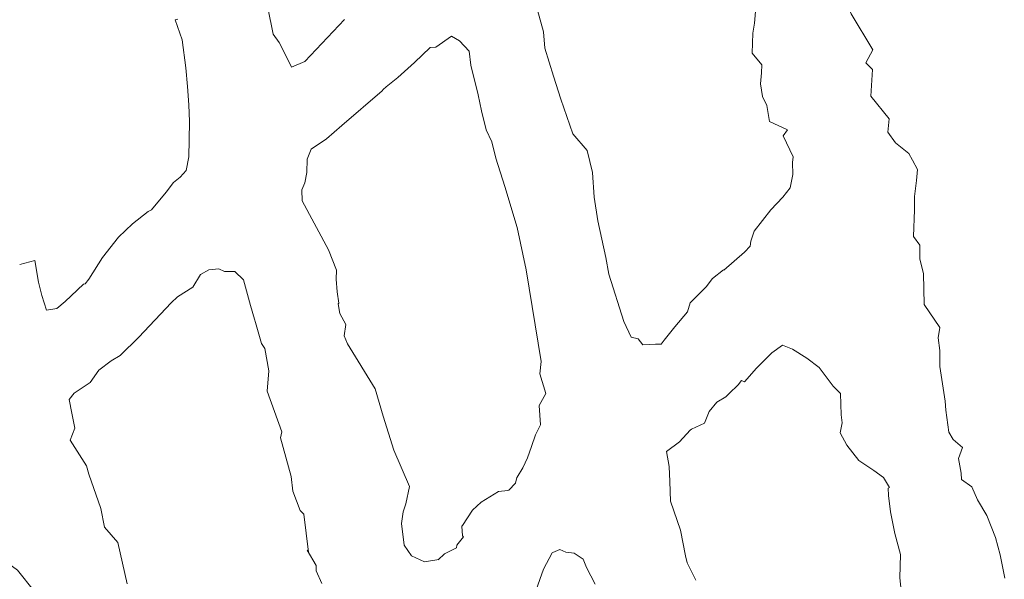
# Model space of a CAD drawing. Units: metres. Extents: x -6948 to 8307, y -1000 to 4214.
# Drawn here: x 936 to 988, y 1036 to 1066 of the extents above; entities that cross this region are included whole.
import ezdxf

# ---------------------------------------------------------------- set-up
doc = ezdxf.new("R2010")
doc.units = ezdxf.units.M
doc.header["$LTSCALE"] = 3
doc.layers.add('NV-HUNDIMIENTO', color=7, linetype='Continuous')
doc.layers.add('ReNo Hundimiento', color=7, linetype='Continuous', lineweight=13)

msp = doc.modelspace()

# ---------------------------------------------------------------- linework, layer by layer
at = {"layer": 'NV-HUNDIMIENTO', "lineweight": 20}
for p, q in [((944.0185, 1065.8288), (944.158, 1065.8662)), ((936.6017, 1053.123), (935.8033, 1052.9091))]:
    msp.add_line(p, q, dxfattribs=at)
for points in [[(980.7415, 1061.804), (980.8257, 1063.209), (980.4816, 1063.5475), (980.8591, 1064.239), (979.7098, 1066.1468), (978.9478, 1068.0072), (978.8117, 1068.6596), (978.736, 1070.1371), (978.0738, 1072.2147), (977.5513, 1073.3932), (977.3166, 1074.146), (976.9303, 1075.5018), (976.8829, 1076.1653), (976.8299, 1076.8793), (976.4398, 1077.8562), (976.298, 1078.4649)], [(947.9501, 1067.3402), (948.9017, 1066.4655), (949.186, 1065.0686), (949.4987, 1064.6356), (949.8592, 1063.947), (950.1528, 1063.3223), (950.8666, 1063.6248), (952.9551, 1065.8333)], [(968.0847, 1049.0852), (967.7111, 1049.9112), (966.9138, 1052.4069), (966.7523, 1053.2781), (966.332, 1055.2183), (966.141, 1056.4671), (966.0442, 1057.7683), (965.7614, 1058.9343), (965.0067, 1059.8047), (964.3859, 1061.6311), (963.988, 1062.8454), (963.5382, 1064.3338), (963.4611, 1065.1907), (963.1455, 1066.3396)], [(974.6822, 1066.4765), (974.5997, 1065.6469), (974.52, 1065.1151), (974.4874, 1064.0613), (974.9955, 1063.4576), (974.9704, 1063.0251), (974.9192, 1062.4481), (975.0336, 1061.7776), (975.246, 1061.2968), (975.3904, 1060.4547), (976.339, 1060.0185)], [(936.6017, 1053.123), (936.7965, 1051.9908), (936.9713, 1051.2702), (937.2194, 1050.5077), (937.7656, 1050.5953), (938.2042, 1050.9627), (938.5221, 1051.2563), (939.1812, 1051.88), (939.2588, 1051.897), (939.446, 1052.1462), (940.1718, 1053.2902), (941.028, 1054.3507), (941.7672, 1055.0588), (942.5824, 1055.7056), (942.7561, 1055.7989), (943.5298, 1056.7259), (943.9288, 1057.2428), (944.2721, 1057.5292), (944.5883, 1057.8802), (944.7304, 1058.5956), (944.7581, 1059.4906), (944.7633, 1060.455), (944.7292, 1061.3366), (944.6707, 1062.3125), (944.5699, 1063.2963), (944.3814, 1064.7664), (944.0185, 1065.8288)], [(936.6017, 1053.123), (936.7965, 1051.9908), (936.9713, 1051.2702), (937.2194, 1050.5077), (937.7656, 1050.5953), (938.2042, 1050.9627), (938.5221, 1051.2563), (939.1812, 1051.88), (939.2588, 1051.897), (939.446, 1052.1462), (940.1718, 1053.2902), (941.028, 1054.3507), (941.7672, 1055.0588), (942.5824, 1055.7056), (942.7561, 1055.7989), (943.5298, 1056.7259), (943.9288, 1057.2428), (944.2721, 1057.5292), (944.5883, 1057.8802), (944.7304, 1058.5956), (944.7581, 1059.4906), (944.7633, 1060.455), (944.7292, 1061.3366), (944.6707, 1062.3125), (944.5699, 1063.2963), (944.3814, 1064.7664), (944.0185, 1065.8288)], [(954.9349, 1062.0711), (954.9969, 1062.1554), (955.1497, 1062.2828), (955.7687, 1062.7838), (956.6558, 1063.5691), (957.4843, 1064.3713), (957.7837, 1064.3884), (958.6097, 1064.9661), (959.0183, 1064.7244), (959.5401, 1064.1651), (959.6183, 1063.4292), (960.0175, 1061.8737), (960.1861, 1061.0216), (960.4414, 1060.0184), (960.7383, 1059.3849), (960.9432, 1058.5223), (961.4178, 1057.0281), (962.0693, 1054.8666), (962.547, 1052.6358), (963.3439, 1047.8023)], [(954.9349, 1062.0711), (952.8098, 1060.2534), (952.0019, 1059.5391), (951.1878, 1059.0036), (950.9803, 1058.469), (950.9731, 1057.7648), (950.8543, 1057.2187), (950.6991, 1056.8631), (950.7225, 1056.2719), (952.1158, 1053.6919), (952.5331, 1052.6241), (952.5148, 1052.1336), (952.5596, 1051.4668), (952.6556, 1050.8766), (952.6258, 1050.8421), (952.7011, 1050.3238), (953.0201, 1049.7524), (952.933, 1049.1457), (953.1177, 1048.7302), (954.572, 1046.3527), (954.9882, 1044.9182), (955.557, 1043.1171), (956.38, 1041.1932), (956.1997, 1040.2792), (956.0592, 1039.8649)], [(954.9349, 1062.0711), (952.8098, 1060.2534), (952.0019, 1059.5391), (951.1878, 1059.0036), (950.9803, 1058.469), (950.9731, 1057.7648), (950.8543, 1057.2187), (950.6991, 1056.8631), (950.7225, 1056.2719), (952.1158, 1053.6919), (952.5331, 1052.6241), (952.5148, 1052.1336), (952.5596, 1051.4668), (952.6556, 1050.8766), (952.6258, 1050.8421), (952.7011, 1050.3238), (953.0201, 1049.7524), (952.933, 1049.1457), (953.1177, 1048.7302), (954.572, 1046.3527), (954.9882, 1044.9182), (955.557, 1043.1171), (956.38, 1041.1932), (956.1997, 1040.2792), (956.0592, 1039.8649)], [(980.7415, 1061.804), (981.708, 1060.6057), (981.6361, 1059.9004), (982.0433, 1059.3277), (982.7472, 1058.7688), (982.9423, 1058.4174), (983.2069, 1057.9248), (983.1525, 1057.3431), (983.0549, 1056.5053), (983.0462, 1055.7955), (983.0045, 1054.3973), (983.3348, 1053.9279), (983.3372, 1053.2004), (983.5189, 1052.4371), (983.5572, 1050.8087), (984.3816, 1049.5846), (984.3102, 1049.0462), (984.3975, 1048.3731), (984.3894, 1047.5308), (984.675, 1045.7021), (984.7144, 1045.2366), (984.8654, 1044.0683), (985.0873, 1043.6845), (985.5902, 1043.2662), (985.3764, 1042.6852), (985.5215, 1041.9095), (985.5341, 1041.5626), (986.0704, 1041.1766), (986.3789, 1040.4905), (986.8702, 1039.6678), (987.3269, 1038.508), (987.5678, 1037.589), (987.8295, 1036.3575)], [(968.0847, 1049.0852), (968.4587, 1048.9971), (968.7122, 1048.6728), (969.383, 1048.7106), (969.6788, 1048.7139), (969.8385, 1048.9212), (970.3889, 1049.6264), (971.0712, 1050.4215), (971.2124, 1050.8919), (972.0575, 1051.7334), (972.3924, 1052.1714), (972.9717, 1052.6419), (972.9882, 1052.6128), (974.077, 1053.561), (974.3816, 1053.886), (974.4183, 1054.147), (974.5833, 1054.68), (975.4618, 1055.7952), (976.0991, 1056.4759), (976.4802, 1056.9591), (976.6229, 1057.6629), (976.6167, 1058.3021), (976.6453, 1058.5869), (976.1179, 1059.7065), (976.339, 1060.0185)], [(951.0465, 1037.7334), (950.8075, 1039.7438), (950.6168, 1039.9335), (950.2325, 1040.9472), (950.1348, 1041.7365), (949.58, 1043.7756), (949.6514, 1044.0783), (948.8747, 1046.2366), (948.9612, 1047.2966), (948.7562, 1048.4896), (948.5735, 1048.7536), (948.2486, 1049.8563), (948.2027, 1050.0305), (947.9832, 1050.7517), (947.6287, 1052.1011), (947.1713, 1052.5464), (946.6265, 1052.5366), (946.3228, 1052.6909), (945.7908, 1052.6416), (945.3491, 1052.3856), (944.9507, 1051.7146), (944.1377, 1051.2161), (943.7974, 1050.8849), (942.0869, 1049.0811), (941.1085, 1048.1211), (940.6281, 1047.8383), (939.9755, 1047.3379), (939.5296, 1046.6802), (938.6875, 1046.1231), (938.4141, 1045.7891), (938.5582, 1045.0783), (938.7181, 1044.2837), (938.4716, 1043.6417), (939.3348, 1042.2859), (939.4486, 1041.8587), (940.0934, 1040.0437), (940.2887, 1039.0617), (940.9825, 1038.2482), (941.4845, 1036.0663)], [(982.3905, 1035.3791), (982.2701, 1036.3801), (982.3103, 1037.6163), (982.013, 1038.7203), (981.7856, 1039.872), (981.6869, 1040.7231), (981.6533, 1041.1122), (981.7308, 1041.1565), (981.4079, 1041.6724), (980.9054, 1042.0418), (980.1091, 1042.5685), (979.4852, 1043.3755), (979.1267, 1044.0314), (979.2384, 1044.5687), (979.1714, 1044.9772), (979.1357, 1046.1149), (978.7534, 1046.4891), (978.0186, 1047.4838), (977.3616, 1047.9642), (976.6011, 1048.4465), (976.0758, 1048.6658), (975.5174, 1048.2484), (974.7149, 1047.4437), (974.0738, 1046.7258), (973.91, 1046.7919), (973.7425, 1046.5582), (973.2689, 1046.1134), (973.0889, 1045.9395), (972.6057, 1045.646), (972.2033, 1045.1539), (971.9548, 1044.5511), (971.2692, 1044.2209), (971.2024, 1044.1705), (970.6495, 1043.5599), (969.9601, 1043.0414), (970.1024, 1042.2647), (970.1296, 1041.4564), (970.167, 1040.4265), (970.6912, 1038.8948), (970.9662, 1037.5359), (971.0475, 1037.1812), (971.5094, 1036.2519)], [(957.9008, 1037.3292), (958.2416, 1037.6397), (958.8602, 1037.9659), (958.8877, 1038.097), (959.23, 1038.5409), (959.1868, 1038.6021), (959.1566, 1039.1001), (959.1777, 1039.1496), (959.7053, 1039.9534), (960.1702, 1040.3687), (961.0808, 1040.943), (961.5701, 1040.9955), (961.6264, 1041.005), (961.976, 1041.3732), (962.0508, 1041.6845), (962.0698, 1041.6949), (962.3775, 1042.181), (962.6135, 1042.7201), (962.8306, 1043.3105), (963.0445, 1043.9319), (963.3049, 1044.4513), (963.2301, 1045.475), (963.577, 1046.1049), (963.2735, 1047.1479), (963.3439, 1047.8023)], [(931.4581, 1038.7986), (933.0759, 1040.1272), (934.1184, 1039.9997), (934.5574, 1039.1076), (934.9721, 1037.3178), (935.6833, 1036.7809), (936.5913, 1035.658), (937.1579, 1032.5564), (936.9775, 1031.5055), (937.621, 1030.5557), (937.9936, 1029.8635), (937.9587, 1029.0524), (938.0463, 1028.2201), (938.489, 1026.7645), (938.672, 1025.4544), (939.1227, 1023.9023), (939.7719, 1022.3932), (939.5116, 1021.3082), (933.9936, 1016.9965), (935.0462, 1015.1964), (935.2014, 1013.4754), (933.5799, 1011.9848)], [(956.0592, 1039.8649), (955.9652, 1039.2404), (956.1005, 1038.1045), (956.4849, 1037.5475), (957.1784, 1037.2267), (957.9271, 1037.3544), (957.9271, 1037.3544), (957.9271, 1037.3544)], [(951.7541, 1036.0789), (951.4641, 1036.7475), (951.4589, 1037.0311), (950.987, 1037.8347)], [(966.1976, 1036.0435), (965.7265, 1036.9232), (965.5515, 1037.3621), (965.0729, 1037.6766), (964.6439, 1037.7347), (964.3199, 1037.8691), (963.9595, 1037.713), (963.9152, 1037.6938), (963.4652, 1036.8347), (963.0753, 1035.7514)]]:
    msp.add_lwpolyline(points, dxfattribs=at)
at = {"layer": 'ReNo Hundimiento', "linetype": 'Continuous'}
for p, q in [((948.9017, 1066.4655), (949.186, 1065.0686)), ((948.9017, 1066.4655), (949.186, 1065.0686)), ((950.8666, 1063.6248), (952.9551, 1065.8333)), ((950.8666, 1063.6248), (952.9551, 1065.8333)), ((949.186, 1065.0686), (949.4987, 1064.6356)), ((949.186, 1065.0686), (949.4987, 1064.6356)), ((949.4987, 1064.6356), (949.8592, 1063.947)), ((949.4987, 1064.6356), (949.8592, 1063.947)), ((949.8592, 1063.947), (950.1528, 1063.3223)), ((949.8592, 1063.947), (950.1528, 1063.3223)), ((950.1528, 1063.3223), (950.8666, 1063.6248)), ((950.1528, 1063.3223), (950.8666, 1063.6248))]:
    msp.add_line(p, q, dxfattribs=at)
at = {"layer": 'ReNo Hundimiento'}
for p, q in [((963.4611, 1065.1907), (963.1455, 1066.3396)), ((963.4611, 1065.1907), (963.1455, 1066.3396)), ((974.6822, 1066.4765), (974.5997, 1065.6469)), ((974.6822, 1066.4765), (974.5997, 1065.6469)), ((944.0185, 1065.8288), (944.158, 1065.8662)), ((944.0185, 1065.8288), (944.158, 1065.8662)), ((944.3814, 1064.7664), (944.0185, 1065.8288)), ((944.3814, 1064.7664), (944.0185, 1065.8288)), ((944.3814, 1064.7664), (944.0185, 1065.8288)), ((944.3814, 1064.7664), (944.0185, 1065.8288)), ((980.8591, 1064.239), (979.7098, 1066.1468)), ((980.8591, 1064.239), (979.7098, 1066.1468)), ((974.5997, 1065.6469), (974.52, 1065.1151)), ((974.5997, 1065.6469), (974.52, 1065.1151)), ((957.7837, 1064.3884), (958.6097, 1064.9661)), ((957.7837, 1064.3884), (958.6097, 1064.9661)), ((958.6097, 1064.9661), (959.0183, 1064.7244)), ((958.6097, 1064.9661), (959.0183, 1064.7244)), ((963.5382, 1064.3338), (963.4611, 1065.1907)), ((963.5382, 1064.3338), (963.4611, 1065.1907)), ((974.52, 1065.1151), (974.4874, 1064.0613)), ((974.52, 1065.1151), (974.4874, 1064.0613)), ((944.5699, 1063.2963), (944.3814, 1064.7664)), ((944.5699, 1063.2963), (944.3814, 1064.7664)), ((944.5699, 1063.2963), (944.3814, 1064.7664)), ((944.5699, 1063.2963), (944.3814, 1064.7664)), ((956.6558, 1063.5691), (957.4843, 1064.3713)), ((956.6558, 1063.5691), (957.4843, 1064.3713)), ((957.4843, 1064.3713), (957.7837, 1064.3884)), ((957.4843, 1064.3713), (957.7837, 1064.3884)), ((959.0183, 1064.7244), (959.5401, 1064.1651)), ((959.0183, 1064.7244), (959.5401, 1064.1651)), ((963.988, 1062.8454), (963.5382, 1064.3338)), ((963.988, 1062.8454), (963.5382, 1064.3338)), ((959.5401, 1064.1651), (959.6183, 1063.4292)), ((959.5401, 1064.1651), (959.6183, 1063.4292)), ((974.4874, 1064.0613), (974.9955, 1063.4576)), ((974.4874, 1064.0613), (974.9955, 1063.4576)), ((980.4816, 1063.5475), (980.8591, 1064.239)), ((980.4816, 1063.5475), (980.8591, 1064.239)), ((944.6707, 1062.3125), (944.5699, 1063.2963)), ((944.6707, 1062.3125), (944.5699, 1063.2963)), ((944.6707, 1062.3125), (944.5699, 1063.2963)), ((944.6707, 1062.3125), (944.5699, 1063.2963)), ((955.7687, 1062.7838), (956.6558, 1063.5691)), ((955.7687, 1062.7838), (956.6558, 1063.5691)), ((959.6183, 1063.4292), (960.0175, 1061.8737)), ((959.6183, 1063.4292), (960.0175, 1061.8737)), ((974.9955, 1063.4576), (974.9704, 1063.0251)), ((974.9955, 1063.4576), (974.9704, 1063.0251)), ((980.8257, 1063.209), (980.4816, 1063.5475)), ((980.8257, 1063.209), (980.4816, 1063.5475)), ((980.7415, 1061.804), (980.8257, 1063.209)), ((980.7415, 1061.804), (980.8257, 1063.209)), ((955.1497, 1062.2828), (955.7687, 1062.7838)), ((955.1497, 1062.2828), (955.7687, 1062.7838)), ((964.3859, 1061.6311), (963.988, 1062.8454)), ((964.3859, 1061.6311), (963.988, 1062.8454)), ((974.9704, 1063.0251), (974.9192, 1062.4481)), ((974.9704, 1063.0251), (974.9192, 1062.4481)), ((944.7292, 1061.3366), (944.6707, 1062.3125)), ((944.7292, 1061.3366), (944.6707, 1062.3125)), ((944.7292, 1061.3366), (944.6707, 1062.3125)), ((944.7292, 1061.3366), (944.6707, 1062.3125)), ((954.9969, 1062.1554), (955.1497, 1062.2828)), ((954.9969, 1062.1554), (955.1497, 1062.2828)), ((974.9192, 1062.4481), (975.0336, 1061.7776)), ((974.9192, 1062.4481), (975.0336, 1061.7776)), ((954.9349, 1062.0711), (952.8098, 1060.2534)), ((954.9349, 1062.0711), (952.8098, 1060.2534)), ((954.9349, 1062.0711), (952.8098, 1060.2534)), ((954.9349, 1062.0711), (952.8098, 1060.2534)), ((954.9349, 1062.0711), (954.9969, 1062.1554)), ((954.9349, 1062.0711), (954.9969, 1062.1554)), ((960.0175, 1061.8737), (960.1861, 1061.0216)), ((960.0175, 1061.8737), (960.1861, 1061.0216)), ((975.0336, 1061.7776), (975.246, 1061.2968)), ((975.0336, 1061.7776), (975.246, 1061.2968)), ((980.7415, 1061.804), (981.708, 1060.6057)), ((980.7415, 1061.804), (981.708, 1060.6057)), ((944.7633, 1060.455), (944.7292, 1061.3366)), ((944.7633, 1060.455), (944.7292, 1061.3366)), ((944.7633, 1060.455), (944.7292, 1061.3366)), ((944.7633, 1060.455), (944.7292, 1061.3366)), ((965.0067, 1059.8047), (964.3859, 1061.6311)), ((965.0067, 1059.8047), (964.3859, 1061.6311)), ((975.246, 1061.2968), (975.3904, 1060.4547)), ((975.246, 1061.2968), (975.3904, 1060.4547)), ((960.1861, 1061.0216), (960.4414, 1060.0184)), ((960.1861, 1061.0216), (960.4414, 1060.0184)), ((944.7581, 1059.4906), (944.7633, 1060.455)), ((944.7581, 1059.4906), (944.7633, 1060.455)), ((944.7581, 1059.4906), (944.7633, 1060.455)), ((944.7581, 1059.4906), (944.7633, 1060.455)), ((952.8098, 1060.2534), (952.0019, 1059.5391)), ((952.8098, 1060.2534), (952.0019, 1059.5391)), ((952.8098, 1060.2534), (952.0019, 1059.5391)), ((952.8098, 1060.2534), (952.0019, 1059.5391)), ((975.3904, 1060.4547), (976.339, 1060.0185)), ((975.3904, 1060.4547), (976.339, 1060.0185)), ((981.708, 1060.6057), (981.6361, 1059.9004)), ((981.708, 1060.6057), (981.6361, 1059.9004)), ((960.4414, 1060.0184), (960.7383, 1059.3849)), ((960.4414, 1060.0184), (960.7383, 1059.3849)), ((965.7614, 1058.9343), (965.0067, 1059.8047)), ((965.7614, 1058.9343), (965.0067, 1059.8047)), ((976.1179, 1059.7065), (976.339, 1060.0185)), ((976.1179, 1059.7065), (976.339, 1060.0185)), ((976.6453, 1058.5869), (976.1179, 1059.7065)), ((976.6453, 1058.5869), (976.1179, 1059.7065)), ((981.6361, 1059.9004), (982.0433, 1059.3277)), ((981.6361, 1059.9004), (982.0433, 1059.3277)), ((944.7304, 1058.5956), (944.7581, 1059.4906)), ((944.7304, 1058.5956), (944.7581, 1059.4906)), ((944.7304, 1058.5956), (944.7581, 1059.4906)), ((944.7304, 1058.5956), (944.7581, 1059.4906)), ((952.0019, 1059.5391), (951.1878, 1059.0036)), ((952.0019, 1059.5391), (951.1878, 1059.0036)), ((952.0019, 1059.5391), (951.1878, 1059.0036)), ((952.0019, 1059.5391), (951.1878, 1059.0036)), ((960.7383, 1059.3849), (960.9432, 1058.5223)), ((960.7383, 1059.3849), (960.9432, 1058.5223)), ((982.0433, 1059.3277), (982.7472, 1058.7688)), ((982.0433, 1059.3277), (982.7472, 1058.7688)), ((944.5883, 1057.8802), (944.7304, 1058.5956)), ((944.5883, 1057.8802), (944.7304, 1058.5956)), ((944.5883, 1057.8802), (944.7304, 1058.5956)), ((944.5883, 1057.8802), (944.7304, 1058.5956)), ((951.1878, 1059.0036), (950.9803, 1058.469)), ((951.1878, 1059.0036), (950.9803, 1058.469)), ((951.1878, 1059.0036), (950.9803, 1058.469)), ((951.1878, 1059.0036), (950.9803, 1058.469)), ((966.0442, 1057.7683), (965.7614, 1058.9343)), ((966.0442, 1057.7683), (965.7614, 1058.9343)), ((976.6167, 1058.3021), (976.6453, 1058.5869)), ((976.6167, 1058.3021), (976.6453, 1058.5869)), ((982.7472, 1058.7688), (982.9423, 1058.4174)), ((982.7472, 1058.7688), (982.9423, 1058.4174)), ((950.9803, 1058.469), (950.9731, 1057.7648)), ((950.9803, 1058.469), (950.9731, 1057.7648)), ((950.9803, 1058.469), (950.9731, 1057.7648)), ((950.9803, 1058.469), (950.9731, 1057.7648)), ((960.9432, 1058.5223), (961.4178, 1057.0281)), ((960.9432, 1058.5223), (961.4178, 1057.0281)), ((976.6229, 1057.6629), (976.6167, 1058.3021)), ((976.6229, 1057.6629), (976.6167, 1058.3021)), ((982.9423, 1058.4174), (983.2069, 1057.9248)), ((982.9423, 1058.4174), (983.2069, 1057.9248)), ((943.9288, 1057.2428), (944.2721, 1057.5292)), ((943.9288, 1057.2428), (944.2721, 1057.5292)), ((943.9288, 1057.2428), (944.2721, 1057.5292)), ((943.9288, 1057.2428), (944.2721, 1057.5292)), ((944.2721, 1057.5292), (944.5883, 1057.8802)), ((944.2721, 1057.5292), (944.5883, 1057.8802)), ((944.2721, 1057.5292), (944.5883, 1057.8802)), ((944.2721, 1057.5292), (944.5883, 1057.8802)), ((950.9731, 1057.7648), (950.8543, 1057.2187)), ((950.9731, 1057.7648), (950.8543, 1057.2187)), ((950.9731, 1057.7648), (950.8543, 1057.2187)), ((950.9731, 1057.7648), (950.8543, 1057.2187)), ((966.141, 1056.4671), (966.0442, 1057.7683)), ((966.141, 1056.4671), (966.0442, 1057.7683)), ((976.4802, 1056.9591), (976.6229, 1057.6629)), ((976.4802, 1056.9591), (976.6229, 1057.6629)), ((983.2069, 1057.9248), (983.1525, 1057.3431)), ((983.2069, 1057.9248), (983.1525, 1057.3431)), ((943.5298, 1056.7259), (943.9288, 1057.2428)), ((943.5298, 1056.7259), (943.9288, 1057.2428)), ((943.5298, 1056.7259), (943.9288, 1057.2428)), ((943.5298, 1056.7259), (943.9288, 1057.2428)), ((950.8543, 1057.2187), (950.6991, 1056.8631)), ((950.8543, 1057.2187), (950.6991, 1056.8631)), ((950.8543, 1057.2187), (950.6991, 1056.8631)), ((950.8543, 1057.2187), (950.6991, 1056.8631)), ((961.4178, 1057.0281), (962.0693, 1054.8666)), ((961.4178, 1057.0281), (962.0693, 1054.8666)), ((983.1525, 1057.3431), (983.0549, 1056.5053)), ((983.1525, 1057.3431), (983.0549, 1056.5053)), ((942.7561, 1055.7989), (943.5298, 1056.7259)), ((942.7561, 1055.7989), (943.5298, 1056.7259)), ((942.7561, 1055.7989), (943.5298, 1056.7259)), ((942.7561, 1055.7989), (943.5298, 1056.7259)), ((950.6991, 1056.8631), (950.7225, 1056.2719)), ((950.6991, 1056.8631), (950.7225, 1056.2719)), ((950.6991, 1056.8631), (950.7225, 1056.2719)), ((950.6991, 1056.8631), (950.7225, 1056.2719)), ((966.332, 1055.2183), (966.141, 1056.4671)), ((966.332, 1055.2183), (966.141, 1056.4671)), ((975.4618, 1055.7952), (976.0991, 1056.4759)), ((975.4618, 1055.7952), (976.0991, 1056.4759)), ((976.0991, 1056.4759), (976.4802, 1056.9591)), ((976.0991, 1056.4759), (976.4802, 1056.9591)), ((983.0549, 1056.5053), (983.0462, 1055.7955)), ((983.0549, 1056.5053), (983.0462, 1055.7955)), ((950.7225, 1056.2719), (952.1158, 1053.6919)), ((950.7225, 1056.2719), (952.1158, 1053.6919)), ((950.7225, 1056.2719), (952.1158, 1053.6919)), ((950.7225, 1056.2719), (952.1158, 1053.6919)), ((941.7672, 1055.0588), (942.5824, 1055.7056)), ((941.7672, 1055.0588), (942.5824, 1055.7056)), ((941.7672, 1055.0588), (942.5824, 1055.7056)), ((941.7672, 1055.0588), (942.5824, 1055.7056)), ((942.5824, 1055.7056), (942.7561, 1055.7989)), ((942.5824, 1055.7056), (942.7561, 1055.7989)), ((942.5824, 1055.7056), (942.7561, 1055.7989)), ((942.5824, 1055.7056), (942.7561, 1055.7989)), ((974.5833, 1054.68), (975.4618, 1055.7952)), ((974.5833, 1054.68), (975.4618, 1055.7952)), ((983.0462, 1055.7955), (983.0045, 1054.3973)), ((983.0462, 1055.7955), (983.0045, 1054.3973)), ((941.028, 1054.3507), (941.7672, 1055.0588)), ((941.028, 1054.3507), (941.7672, 1055.0588)), ((941.028, 1054.3507), (941.7672, 1055.0588)), ((941.028, 1054.3507), (941.7672, 1055.0588)), ((966.7523, 1053.2781), (966.332, 1055.2183)), ((966.7523, 1053.2781), (966.332, 1055.2183)), ((962.0693, 1054.8666), (962.547, 1052.6358)), ((962.0693, 1054.8666), (962.547, 1052.6358)), ((974.4183, 1054.147), (974.5833, 1054.68)), ((974.4183, 1054.147), (974.5833, 1054.68)), ((983.0045, 1054.3973), (983.3348, 1053.9279)), ((983.0045, 1054.3973), (983.3348, 1053.9279)), ((940.1718, 1053.2902), (941.028, 1054.3507)), ((940.1718, 1053.2902), (941.028, 1054.3507)), ((940.1718, 1053.2902), (941.028, 1054.3507)), ((940.1718, 1053.2902), (941.028, 1054.3507)), ((974.077, 1053.561), (974.3816, 1053.886)), ((974.077, 1053.561), (974.3816, 1053.886)), ((974.3816, 1053.886), (974.4183, 1054.147)), ((974.3816, 1053.886), (974.4183, 1054.147)), ((983.3348, 1053.9279), (983.3372, 1053.2004)), ((983.3348, 1053.9279), (983.3372, 1053.2004)), ((952.1158, 1053.6919), (952.5331, 1052.6241)), ((952.1158, 1053.6919), (952.5331, 1052.6241)), ((952.1158, 1053.6919), (952.5331, 1052.6241)), ((952.1158, 1053.6919), (952.5331, 1052.6241)), ((972.9882, 1052.6128), (974.077, 1053.561)), ((972.9882, 1052.6128), (974.077, 1053.561)), ((936.6017, 1053.123), (935.8033, 1052.9091)), ((936.6017, 1053.123), (935.8033, 1052.9091)), ((936.6017, 1053.123), (936.7965, 1051.9908)), ((936.6017, 1053.123), (936.7965, 1051.9908)), ((936.6017, 1053.123), (936.7965, 1051.9908)), ((936.6017, 1053.123), (936.7965, 1051.9908)), ((939.446, 1052.1462), (940.1718, 1053.2902)), ((939.446, 1052.1462), (940.1718, 1053.2902)), ((939.446, 1052.1462), (940.1718, 1053.2902)), ((939.446, 1052.1462), (940.1718, 1053.2902)), ((966.9138, 1052.4069), (966.7523, 1053.2781)), ((966.9138, 1052.4069), (966.7523, 1053.2781)), ((983.3372, 1053.2004), (983.5189, 1052.4371)), ((983.3372, 1053.2004), (983.5189, 1052.4371)), ((945.3491, 1052.3856), (944.9507, 1051.7146)), ((945.3491, 1052.3856), (944.9507, 1051.7146)), ((945.7908, 1052.6416), (945.3491, 1052.3856)), ((945.7908, 1052.6416), (945.3491, 1052.3856)), ((946.3228, 1052.6909), (945.7908, 1052.6416)), ((946.3228, 1052.6909), (945.7908, 1052.6416)), ((946.6265, 1052.5366), (946.3228, 1052.6909)), ((946.6265, 1052.5366), (946.3228, 1052.6909)), ((947.1713, 1052.5464), (946.6265, 1052.5366)), ((947.1713, 1052.5464), (946.6265, 1052.5366)), ((947.6287, 1052.1011), (947.1713, 1052.5464)), ((947.6287, 1052.1011), (947.1713, 1052.5464)), ((952.5331, 1052.6241), (952.5148, 1052.1336)), ((952.5331, 1052.6241), (952.5148, 1052.1336)), ((952.5331, 1052.6241), (952.5148, 1052.1336)), ((952.5331, 1052.6241), (952.5148, 1052.1336)), ((962.547, 1052.6358), (963.3439, 1047.8023)), ((962.547, 1052.6358), (963.3439, 1047.8023)), ((967.7111, 1049.9112), (966.9138, 1052.4069)), ((967.7111, 1049.9112), (966.9138, 1052.4069)), ((972.3924, 1052.1714), (972.9717, 1052.6419)), ((972.3924, 1052.1714), (972.9717, 1052.6419)), ((972.9717, 1052.6419), (972.9882, 1052.6128)), ((972.9717, 1052.6419), (972.9882, 1052.6128)), ((983.5189, 1052.4371), (983.5572, 1050.8087)), ((983.5189, 1052.4371), (983.5572, 1050.8087)), ((936.7965, 1051.9908), (936.9713, 1051.2702)), ((936.7965, 1051.9908), (936.9713, 1051.2702)), ((936.7965, 1051.9908), (936.9713, 1051.2702)), ((936.7965, 1051.9908), (936.9713, 1051.2702)), ((938.5221, 1051.2563), (939.1812, 1051.88)), ((938.5221, 1051.2563), (939.1812, 1051.88)), ((938.5221, 1051.2563), (939.1812, 1051.88)), ((938.5221, 1051.2563), (939.1812, 1051.88)), ((939.1812, 1051.88), (939.2588, 1051.897)), ((939.1812, 1051.88), (939.2588, 1051.897)), ((939.1812, 1051.88), (939.2588, 1051.897)), ((939.1812, 1051.88), (939.2588, 1051.897)), ((939.2588, 1051.897), (939.446, 1052.1462)), ((939.2588, 1051.897), (939.446, 1052.1462)), ((939.2588, 1051.897), (939.446, 1052.1462)), ((939.2588, 1051.897), (939.446, 1052.1462)), ((947.9832, 1050.7517), (947.6287, 1052.1011)), ((947.9832, 1050.7517), (947.6287, 1052.1011)), ((952.5148, 1052.1336), (952.5596, 1051.4668)), ((952.5148, 1052.1336), (952.5596, 1051.4668)), ((952.5148, 1052.1336), (952.5596, 1051.4668)), ((952.5148, 1052.1336), (952.5596, 1051.4668)), ((972.0575, 1051.7334), (972.3924, 1052.1714)), ((972.0575, 1051.7334), (972.3924, 1052.1714)), ((936.9713, 1051.2702), (937.2194, 1050.5077)), ((936.9713, 1051.2702), (937.2194, 1050.5077)), ((936.9713, 1051.2702), (937.2194, 1050.5077)), ((936.9713, 1051.2702), (937.2194, 1050.5077)), ((938.2042, 1050.9627), (938.5221, 1051.2563)), ((938.2042, 1050.9627), (938.5221, 1051.2563)), ((938.2042, 1050.9627), (938.5221, 1051.2563)), ((938.2042, 1050.9627), (938.5221, 1051.2563)), ((944.9507, 1051.7146), (944.1377, 1051.2161)), ((944.9507, 1051.7146), (944.1377, 1051.2161)), ((952.5596, 1051.4668), (952.6556, 1050.8766)), ((952.5596, 1051.4668), (952.6556, 1050.8766)), ((952.5596, 1051.4668), (952.6556, 1050.8766)), ((952.5596, 1051.4668), (952.6556, 1050.8766)), ((971.2124, 1050.8919), (972.0575, 1051.7334)), ((971.2124, 1050.8919), (972.0575, 1051.7334)), ((937.7656, 1050.5953), (938.2042, 1050.9627)), ((937.7656, 1050.5953), (938.2042, 1050.9627)), ((937.7656, 1050.5953), (938.2042, 1050.9627)), ((937.7656, 1050.5953), (938.2042, 1050.9627)), ((943.7974, 1050.8849), (942.0869, 1049.0811)), ((943.7974, 1050.8849), (942.0869, 1049.0811)), ((944.1377, 1051.2161), (943.7974, 1050.8849)), ((944.1377, 1051.2161), (943.7974, 1050.8849)), ((948.2027, 1050.0305), (947.9832, 1050.7517)), ((948.2027, 1050.0305), (947.9832, 1050.7517)), ((952.6556, 1050.8766), (952.6258, 1050.8421)), ((952.6556, 1050.8766), (952.6258, 1050.8421)), ((952.6556, 1050.8766), (952.6258, 1050.8421)), ((952.6556, 1050.8766), (952.6258, 1050.8421)), ((952.6258, 1050.8421), (952.7011, 1050.3238)), ((952.6258, 1050.8421), (952.7011, 1050.3238)), ((952.6258, 1050.8421), (952.7011, 1050.3238)), ((952.6258, 1050.8421), (952.7011, 1050.3238)), ((971.0712, 1050.4215), (971.2124, 1050.8919)), ((971.0712, 1050.4215), (971.2124, 1050.8919)), ((983.5572, 1050.8087), (984.3816, 1049.5846)), ((983.5572, 1050.8087), (984.3816, 1049.5846)), ((937.2194, 1050.5077), (937.7656, 1050.5953)), ((937.2194, 1050.5077), (937.7656, 1050.5953)), ((937.2194, 1050.5077), (937.7656, 1050.5953)), ((937.2194, 1050.5077), (937.7656, 1050.5953)), ((952.7011, 1050.3238), (953.0201, 1049.7524)), ((952.7011, 1050.3238), (953.0201, 1049.7524)), ((952.7011, 1050.3238), (953.0201, 1049.7524)), ((952.7011, 1050.3238), (953.0201, 1049.7524)), ((970.3889, 1049.6264), (971.0712, 1050.4215)), ((970.3889, 1049.6264), (971.0712, 1050.4215)), ((948.2486, 1049.8563), (948.2027, 1050.0305)), ((948.2486, 1049.8563), (948.2027, 1050.0305)), ((948.5735, 1048.7536), (948.2486, 1049.8563)), ((948.5735, 1048.7536), (948.2486, 1049.8563)), ((953.0201, 1049.7524), (952.933, 1049.1457)), ((953.0201, 1049.7524), (952.933, 1049.1457)), ((953.0201, 1049.7524), (952.933, 1049.1457)), ((953.0201, 1049.7524), (952.933, 1049.1457)), ((968.0847, 1049.0852), (967.7111, 1049.9112)), ((968.0847, 1049.0852), (967.7111, 1049.9112)), ((969.8385, 1048.9212), (970.3889, 1049.6264)), ((969.8385, 1048.9212), (970.3889, 1049.6264)), ((984.3816, 1049.5846), (984.3102, 1049.0462)), ((984.3816, 1049.5846), (984.3102, 1049.0462)), ((942.0869, 1049.0811), (941.1085, 1048.1211)), ((942.0869, 1049.0811), (941.1085, 1048.1211)), ((948.7562, 1048.4896), (948.5735, 1048.7536)), ((948.7562, 1048.4896), (948.5735, 1048.7536)), ((952.933, 1049.1457), (953.1177, 1048.7302)), ((952.933, 1049.1457), (953.1177, 1048.7302)), ((952.933, 1049.1457), (953.1177, 1048.7302)), ((952.933, 1049.1457), (953.1177, 1048.7302)), ((953.1177, 1048.7302), (954.572, 1046.3527)), ((953.1177, 1048.7302), (954.572, 1046.3527)), ((953.1177, 1048.7302), (954.572, 1046.3527)), ((953.1177, 1048.7302), (954.572, 1046.3527)), ((968.0847, 1049.0852), (968.4587, 1048.9971)), ((968.0847, 1049.0852), (968.4587, 1048.9971)), ((968.4587, 1048.9971), (968.7122, 1048.6728)), ((968.4587, 1048.9971), (968.7122, 1048.6728)), ((968.7122, 1048.6728), (969.383, 1048.7106)), ((968.7122, 1048.6728), (969.383, 1048.7106)), ((969.383, 1048.7106), (969.6788, 1048.7139)), ((969.383, 1048.7106), (969.6788, 1048.7139)), ((969.6788, 1048.7139), (969.8385, 1048.9212)), ((969.6788, 1048.7139), (969.8385, 1048.9212)), ((976.0758, 1048.6658), (975.5174, 1048.2484)), ((976.0758, 1048.6658), (975.5174, 1048.2484)), ((976.6011, 1048.4465), (976.0758, 1048.6658)), ((976.6011, 1048.4465), (976.0758, 1048.6658)), ((984.3102, 1049.0462), (984.3975, 1048.3731)), ((984.3102, 1049.0462), (984.3975, 1048.3731)), ((948.9612, 1047.2966), (948.7562, 1048.4896)), ((948.9612, 1047.2966), (948.7562, 1048.4896)), ((975.5174, 1048.2484), (974.7149, 1047.4437)), ((975.5174, 1048.2484), (974.7149, 1047.4437)), ((977.3616, 1047.9642), (976.6011, 1048.4465)), ((977.3616, 1047.9642), (976.6011, 1048.4465)), ((984.3975, 1048.3731), (984.3894, 1047.5308)), ((984.3975, 1048.3731), (984.3894, 1047.5308)), ((940.6281, 1047.8383), (939.9755, 1047.3379)), ((940.6281, 1047.8383), (939.9755, 1047.3379)), ((941.1085, 1048.1211), (940.6281, 1047.8383)), ((941.1085, 1048.1211), (940.6281, 1047.8383)), ((963.2735, 1047.1479), (963.3439, 1047.8023)), ((963.2735, 1047.1479), (963.3439, 1047.8023)), ((978.0186, 1047.4838), (977.3616, 1047.9642)), ((978.0186, 1047.4838), (977.3616, 1047.9642)), ((939.9755, 1047.3379), (939.5296, 1046.6802)), ((939.9755, 1047.3379), (939.5296, 1046.6802)), ((948.8747, 1046.2366), (948.9612, 1047.2966)), ((948.8747, 1046.2366), (948.9612, 1047.2966)), ((963.577, 1046.1049), (963.2735, 1047.1479)), ((963.577, 1046.1049), (963.2735, 1047.1479)), ((974.7149, 1047.4437), (974.0738, 1046.7258)), ((974.7149, 1047.4437), (974.0738, 1046.7258)), ((978.7534, 1046.4891), (978.0186, 1047.4838)), ((978.7534, 1046.4891), (978.0186, 1047.4838)), ((984.3894, 1047.5308), (984.675, 1045.7021)), ((984.3894, 1047.5308), (984.675, 1045.7021)), ((939.5296, 1046.6802), (938.6875, 1046.1231)), ((939.5296, 1046.6802), (938.6875, 1046.1231)), ((973.91, 1046.7919), (973.7425, 1046.5582)), ((973.91, 1046.7919), (973.7425, 1046.5582)), ((974.0738, 1046.7258), (973.91, 1046.7919)), ((974.0738, 1046.7258), (973.91, 1046.7919)), ((938.6875, 1046.1231), (938.4141, 1045.7891)), ((938.6875, 1046.1231), (938.4141, 1045.7891)), ((949.6514, 1044.0783), (948.8747, 1046.2366)), ((949.6514, 1044.0783), (948.8747, 1046.2366)), ((954.572, 1046.3527), (954.9882, 1044.9182)), ((954.572, 1046.3527), (954.9882, 1044.9182)), ((954.572, 1046.3527), (954.9882, 1044.9182)), ((954.572, 1046.3527), (954.9882, 1044.9182)), ((963.2301, 1045.475), (963.577, 1046.1049)), ((963.2301, 1045.475), (963.577, 1046.1049)), ((973.2689, 1046.1134), (973.0889, 1045.9395)), ((973.2689, 1046.1134), (973.0889, 1045.9395)), ((973.7425, 1046.5582), (973.2689, 1046.1134)), ((973.7425, 1046.5582), (973.2689, 1046.1134)), ((979.1357, 1046.1149), (978.7534, 1046.4891)), ((979.1357, 1046.1149), (978.7534, 1046.4891)), ((979.1714, 1044.9772), (979.1357, 1046.1149)), ((979.1714, 1044.9772), (979.1357, 1046.1149)), ((938.4141, 1045.7891), (938.5582, 1045.0783)), ((938.4141, 1045.7891), (938.5582, 1045.0783)), ((972.6057, 1045.646), (972.2033, 1045.1539)), ((972.6057, 1045.646), (972.2033, 1045.1539)), ((973.0889, 1045.9395), (972.6057, 1045.646)), ((973.0889, 1045.9395), (972.6057, 1045.646)), ((984.675, 1045.7021), (984.7144, 1045.2366)), ((984.675, 1045.7021), (984.7144, 1045.2366)), ((938.5582, 1045.0783), (938.7181, 1044.2837)), ((938.5582, 1045.0783), (938.7181, 1044.2837)), ((963.3049, 1044.4513), (963.2301, 1045.475)), ((963.3049, 1044.4513), (963.2301, 1045.475)), ((972.2033, 1045.1539), (971.9548, 1044.5511)), ((972.2033, 1045.1539), (971.9548, 1044.5511)), ((984.7144, 1045.2366), (984.8654, 1044.0683)), ((984.7144, 1045.2366), (984.8654, 1044.0683)), ((954.9882, 1044.9182), (955.557, 1043.1171)), ((954.9882, 1044.9182), (955.557, 1043.1171)), ((954.9882, 1044.9182), (955.557, 1043.1171)), ((954.9882, 1044.9182), (955.557, 1043.1171)), ((971.9548, 1044.5511), (971.2692, 1044.2209)), ((971.9548, 1044.5511), (971.2692, 1044.2209)), ((979.1267, 1044.0314), (979.2384, 1044.5687)), ((979.1267, 1044.0314), (979.2384, 1044.5687)), ((979.2384, 1044.5687), (979.1714, 1044.9772)), ((979.2384, 1044.5687), (979.1714, 1044.9772)), ((938.7181, 1044.2837), (938.4716, 1043.6417)), ((938.7181, 1044.2837), (938.4716, 1043.6417)), ((949.58, 1043.7756), (949.6514, 1044.0783)), ((949.58, 1043.7756), (949.6514, 1044.0783)), ((963.0445, 1043.9319), (963.3049, 1044.4513)), ((963.0445, 1043.9319), (963.3049, 1044.4513)), ((971.2024, 1044.1705), (970.6495, 1043.5599)), ((971.2024, 1044.1705), (970.6495, 1043.5599)), ((971.2692, 1044.2209), (971.2024, 1044.1705)), ((971.2692, 1044.2209), (971.2024, 1044.1705)), ((979.4852, 1043.3755), (979.1267, 1044.0314)), ((979.4852, 1043.3755), (979.1267, 1044.0314)), ((984.8654, 1044.0683), (985.0873, 1043.6845)), ((984.8654, 1044.0683), (985.0873, 1043.6845)), ((938.4716, 1043.6417), (939.3348, 1042.2859)), ((938.4716, 1043.6417), (939.3348, 1042.2859)), ((950.1348, 1041.7365), (949.58, 1043.7756)), ((950.1348, 1041.7365), (949.58, 1043.7756)), ((962.8306, 1043.3105), (963.0445, 1043.9319)), ((962.8306, 1043.3105), (963.0445, 1043.9319)), ((970.6495, 1043.5599), (969.9601, 1043.0414)), ((970.6495, 1043.5599), (969.9601, 1043.0414)), ((985.0873, 1043.6845), (985.5902, 1043.2662)), ((985.0873, 1043.6845), (985.5902, 1043.2662)), ((955.557, 1043.1171), (956.38, 1041.1932)), ((955.557, 1043.1171), (956.38, 1041.1932)), ((955.557, 1043.1171), (956.38, 1041.1932)), ((955.557, 1043.1171), (956.38, 1041.1932)), ((962.6135, 1042.7201), (962.8306, 1043.3105)), ((962.6135, 1042.7201), (962.8306, 1043.3105)), ((969.9601, 1043.0414), (970.1024, 1042.2647)), ((969.9601, 1043.0414), (970.1024, 1042.2647)), ((980.1091, 1042.5685), (979.4852, 1043.3755)), ((980.1091, 1042.5685), (979.4852, 1043.3755)), ((985.5902, 1043.2662), (985.3764, 1042.6852)), ((985.5902, 1043.2662), (985.3764, 1042.6852)), ((962.3775, 1042.181), (962.6135, 1042.7201)), ((962.3775, 1042.181), (962.6135, 1042.7201)), ((980.9054, 1042.0418), (980.1091, 1042.5685)), ((980.9054, 1042.0418), (980.1091, 1042.5685)), ((985.3764, 1042.6852), (985.5215, 1041.9095)), ((985.3764, 1042.6852), (985.5215, 1041.9095)), ((939.3348, 1042.2859), (939.4486, 1041.8587)), ((939.3348, 1042.2859), (939.4486, 1041.8587)), ((962.0698, 1041.6949), (962.3775, 1042.181)), ((962.0698, 1041.6949), (962.3775, 1042.181)), ((970.1024, 1042.2647), (970.1296, 1041.4564)), ((970.1024, 1042.2647), (970.1296, 1041.4564)), ((981.4079, 1041.6724), (980.9054, 1042.0418)), ((981.4079, 1041.6724), (980.9054, 1042.0418)), ((985.5215, 1041.9095), (985.5341, 1041.5626)), ((985.5215, 1041.9095), (985.5341, 1041.5626)), ((939.4486, 1041.8587), (940.0934, 1040.0437)), ((939.4486, 1041.8587), (940.0934, 1040.0437)), ((950.2325, 1040.9472), (950.1348, 1041.7365)), ((950.2325, 1040.9472), (950.1348, 1041.7365)), ((961.6264, 1041.005), (961.976, 1041.3732)), ((961.6264, 1041.005), (961.976, 1041.3732)), ((961.976, 1041.3732), (962.0508, 1041.6845)), ((961.976, 1041.3732), (962.0508, 1041.6845)), ((962.0508, 1041.6845), (962.0698, 1041.6949)), ((962.0508, 1041.6845), (962.0698, 1041.6949)), ((970.1296, 1041.4564), (970.167, 1040.4265)), ((970.1296, 1041.4564), (970.167, 1040.4265)), ((981.7308, 1041.1565), (981.4079, 1041.6724)), ((981.7308, 1041.1565), (981.4079, 1041.6724)), ((985.5341, 1041.5626), (986.0704, 1041.1766)), ((985.5341, 1041.5626), (986.0704, 1041.1766)), ((950.6168, 1039.9335), (950.2325, 1040.9472)), ((950.6168, 1039.9335), (950.2325, 1040.9472)), ((956.38, 1041.1932), (956.1997, 1040.2792)), ((956.38, 1041.1932), (956.1997, 1040.2792)), ((956.38, 1041.1932), (956.1997, 1040.2792)), ((956.38, 1041.1932), (956.1997, 1040.2792)), ((960.1702, 1040.3687), (961.0808, 1040.943)), ((960.1702, 1040.3687), (961.0808, 1040.943)), ((961.0808, 1040.943), (961.5701, 1040.9955)), ((961.0808, 1040.943), (961.5701, 1040.9955)), ((961.5701, 1040.9955), (961.6264, 1041.005)), ((961.5701, 1040.9955), (961.6264, 1041.005)), ((981.6533, 1041.1122), (981.7308, 1041.1565)), ((981.6533, 1041.1122), (981.7308, 1041.1565)), ((981.6869, 1040.7231), (981.6533, 1041.1122)), ((981.6869, 1040.7231), (981.6533, 1041.1122)), ((986.0704, 1041.1766), (986.3789, 1040.4905)), ((986.0704, 1041.1766), (986.3789, 1040.4905)), ((959.7053, 1039.9534), (960.1702, 1040.3687)), ((959.7053, 1039.9534), (960.1702, 1040.3687)), ((970.167, 1040.4265), (970.6912, 1038.8948)), ((970.167, 1040.4265), (970.6912, 1038.8948)), ((981.7856, 1039.872), (981.6869, 1040.7231)), ((981.7856, 1039.872), (981.6869, 1040.7231)), ((986.3789, 1040.4905), (986.8702, 1039.6678)), ((986.3789, 1040.4905), (986.8702, 1039.6678)), ((940.0934, 1040.0437), (940.2887, 1039.0617)), ((940.0934, 1040.0437), (940.2887, 1039.0617)), ((950.8075, 1039.7438), (950.6168, 1039.9335)), ((950.8075, 1039.7438), (950.6168, 1039.9335)), ((956.0592, 1039.8649), (955.9652, 1039.2404)), ((956.0592, 1039.8649), (955.9652, 1039.2404)), ((956.1997, 1040.2792), (956.0592, 1039.8649)), ((956.1997, 1040.2792), (956.0592, 1039.8649)), ((956.1997, 1040.2792), (956.0592, 1039.8649)), ((956.1997, 1040.2792), (956.0592, 1039.8649)), ((959.1777, 1039.1496), (959.7053, 1039.9534)), ((959.1777, 1039.1496), (959.7053, 1039.9534)), ((982.013, 1038.7203), (981.7856, 1039.872)), ((982.013, 1038.7203), (981.7856, 1039.872)), ((951.0465, 1037.7334), (950.8075, 1039.7438)), ((951.0465, 1037.7334), (950.8075, 1039.7438)), ((986.8702, 1039.6678), (987.3269, 1038.508)), ((986.8702, 1039.6678), (987.3269, 1038.508)), ((940.2887, 1039.0617), (940.9825, 1038.2482)), ((940.2887, 1039.0617), (940.9825, 1038.2482)), ((955.9652, 1039.2404), (956.1005, 1038.1045)), ((955.9652, 1039.2404), (956.1005, 1038.1045)), ((959.1566, 1039.1001), (959.1777, 1039.1496)), ((959.1566, 1039.1001), (959.1777, 1039.1496)), ((959.1868, 1038.6021), (959.1566, 1039.1001)), ((959.1868, 1038.6021), (959.1566, 1039.1001)), ((970.6912, 1038.8948), (970.9662, 1037.5359)), ((970.6912, 1038.8948), (970.9662, 1037.5359)), ((958.8877, 1038.097), (959.23, 1038.5409)), ((958.8877, 1038.097), (959.23, 1038.5409)), ((959.23, 1038.5409), (959.1868, 1038.6021)), ((959.23, 1038.5409), (959.1868, 1038.6021)), ((982.3103, 1037.6163), (982.013, 1038.7203)), ((982.3103, 1037.6163), (982.013, 1038.7203)), ((987.3269, 1038.508), (987.5678, 1037.589)), ((987.3269, 1038.508), (987.5678, 1037.589)), ((940.9825, 1038.2482), (941.4845, 1036.0663)), ((940.9825, 1038.2482), (941.4845, 1036.0663)), ((951.4589, 1037.0311), (950.987, 1037.8347)), ((951.4589, 1037.0311), (950.987, 1037.8347)), ((956.1005, 1038.1045), (956.4849, 1037.5475)), ((956.1005, 1038.1045), (956.4849, 1037.5475)), ((958.2416, 1037.6397), (958.8602, 1037.9659)), ((958.2416, 1037.6397), (958.8602, 1037.9659)), ((958.8602, 1037.9659), (958.8877, 1038.097)), ((958.8602, 1037.9659), (958.8877, 1038.097)), ((964.3199, 1037.8691), (963.9595, 1037.713)), ((964.3199, 1037.8691), (963.9595, 1037.713)), ((964.6439, 1037.7347), (964.3199, 1037.8691)), ((964.6439, 1037.7347), (964.3199, 1037.8691)), ((965.0729, 1037.6766), (964.6439, 1037.7347)), ((965.0729, 1037.6766), (964.6439, 1037.7347)), ((956.4849, 1037.5475), (957.1784, 1037.2267)), ((956.4849, 1037.5475), (957.1784, 1037.2267)), ((957.1784, 1037.2267), (957.9271, 1037.3544)), ((957.1784, 1037.2267), (957.9271, 1037.3544)), ((957.9008, 1037.3292), (958.2416, 1037.6397)), ((957.9008, 1037.3292), (958.2416, 1037.6397)), ((963.9152, 1037.6938), (963.4652, 1036.8347)), ((963.9152, 1037.6938), (963.4652, 1036.8347)), ((963.9595, 1037.713), (963.9152, 1037.6938)), ((963.9595, 1037.713), (963.9152, 1037.6938)), ((965.5515, 1037.3621), (965.0729, 1037.6766)), ((965.5515, 1037.3621), (965.0729, 1037.6766)), ((965.7265, 1036.9232), (965.5515, 1037.3621)), ((965.7265, 1036.9232), (965.5515, 1037.3621)), ((970.9662, 1037.5359), (971.0475, 1037.1812)), ((970.9662, 1037.5359), (971.0475, 1037.1812)), ((982.2701, 1036.3801), (982.3103, 1037.6163)), ((982.2701, 1036.3801), (982.3103, 1037.6163)), ((987.5678, 1037.589), (987.8295, 1036.3575)), ((987.5678, 1037.589), (987.8295, 1036.3575)), ((935.6833, 1036.7809), (936.5913, 1035.658)), ((935.6833, 1036.7809), (936.5913, 1035.658)), ((951.4641, 1036.7475), (951.4589, 1037.0311)), ((951.4641, 1036.7475), (951.4589, 1037.0311)), ((951.7541, 1036.0789), (951.4641, 1036.7475)), ((951.7541, 1036.0789), (951.4641, 1036.7475)), ((963.4652, 1036.8347), (963.0753, 1035.7514)), ((963.4652, 1036.8347), (963.0753, 1035.7514)), ((966.1976, 1036.0435), (965.7265, 1036.9232)), ((966.1976, 1036.0435), (965.7265, 1036.9232)), ((971.0475, 1037.1812), (971.5094, 1036.2519)), ((971.0475, 1037.1812), (971.5094, 1036.2519)), ((982.3905, 1035.3791), (982.2701, 1036.3801)), ((982.3905, 1035.3791), (982.2701, 1036.3801))]:
    msp.add_line(p, q, dxfattribs=at)

doc.saveas('drawing.dxf')
